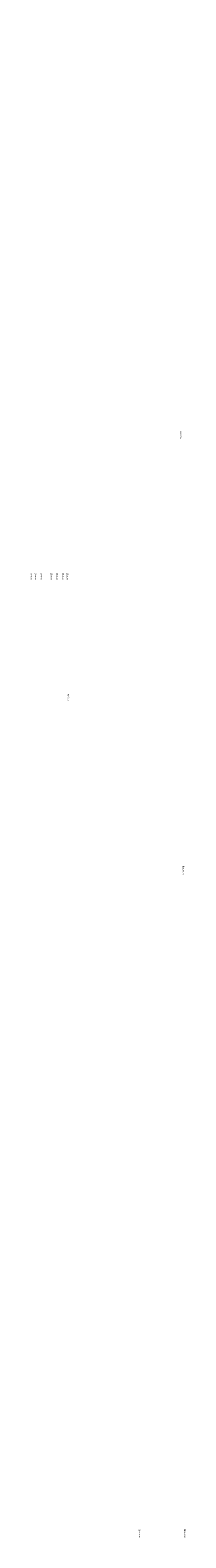
# Model space of a CAD drawing. Units: millimetres. Extents: x -1109597 to 10338133, y -362786 to 723273.
# Drawn here: x -251180 to -219186, y -362786 to -52982 of the extents above; entities that cross this region are included whole.
import ezdxf

# ---------------------------------------------------------------- set-up
doc = ezdxf.new("R2010")
doc.units = ezdxf.units.MM
doc.layers.add('Акбар', color=7, linetype='Continuous')
doc.styles.add('Annotative', font='txt')

msp = doc.modelspace()

# ---------------------------------------------------------------- texts
at = {"layer": 'Акбар', "color": 9, "lineweight": 20, "ltscale": 5, "char_height": 300, "attachment_point": 1, "rotation": 270, "style": 'Annotative'}
for s, width, heights, insert in [('\\pi1897.83311;Душевые кабины', 7995.666222, [0], (-228511.43103, 208387.91027)), ('\\pi1897.83311;Душевые кабины', 7995.666222, [0], (-219186.02518, 208387.91027)), ('\\pi297.83311,l1200,t4797.83311;Душевые^Iсистемы', 7995.666222, [381.85539], (-219510.8426, 224662.92599)), ('\\pi1315.21347;Двери ', 4130.4269301, [0], (-250786.37264, 229966.9239)), ('\\pi1315.21347;Двери ', 4130.4269301, [0], (-249902.10417, 229966.9239)), ('\\pi1315.21347;Двери ', 4130.4269301, [0], (-248740.23724, 229966.9239)), ('\\pi1315.21347;Двери ', 4130.4269301, [0], (-246636.16073, 229966.9239)), ('\\pi1315.21347;Двери ', 4130.4269301, [0], (-245481.28698, 229966.9239)), ('\\pi1315.21347;Двери ', 4130.4269301, [0], (-244251.89874, 229966.9239)), ('\\pi1315.21347;Двери ', 4130.4269301, [0], (-243356.88167, 229966.9239)), ('\\pi1365.21347;Мойки', 4130.4269301, [0], (-243172.81461, 220193.14298))]:
    msp.add_mtext_dynamic_manual_height_columns(s, width=width, gutter_width=1250, heights=heights, dxfattribs=dict(at, insert=insert))

doc.saveas('drawing.dxf')
